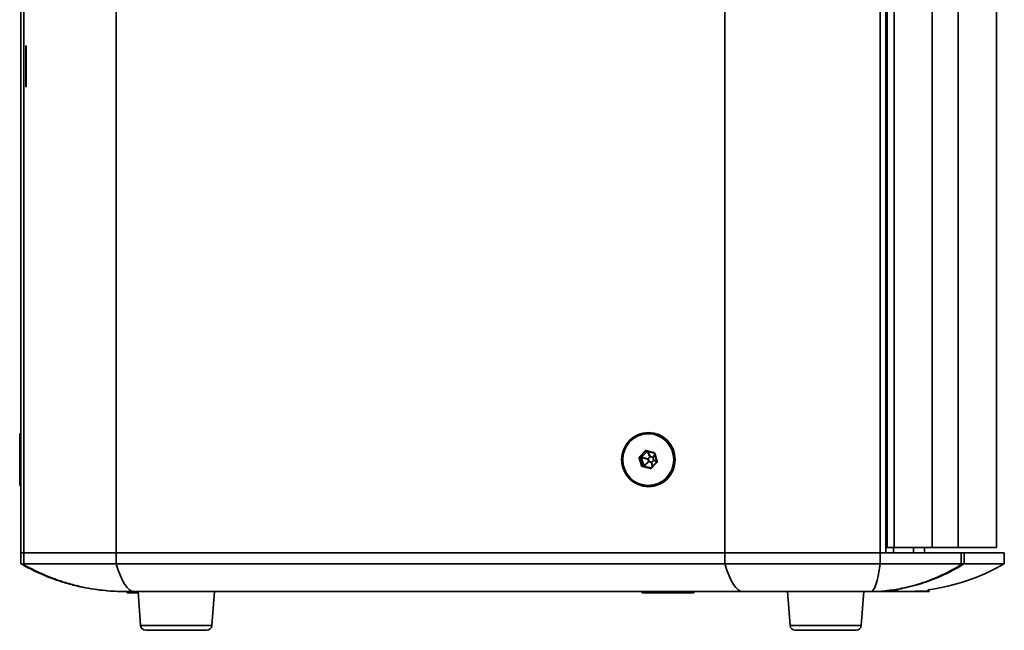
# Model space of a CAD drawing. Units: millimetres. Extents: x 0 to 3360, y 0 to 2376.
# Drawn here: x 1491 to 1871, y 1002 to 1238 of the extents above; entities that cross this region are included whole.
import ezdxf

# ---------------------------------------------------------------- set-up
doc = ezdxf.new("R2010")
doc.units = ezdxf.units.MM
doc.header["$LTSCALE"] = 8
doc.layers.add('Visibile (ISO)', color=7, linetype='Continuous', lineweight=35)
doc.layers.add('Visibile sottile (ISO)', color=7, linetype='Continuous', lineweight=35)

msp = doc.modelspace()

# ---------------------------------------------------------------- linework, layer by layer
at = {"layer": 'Visibile (ISO)'}
for p, q in [((1491.057, 1691.74), (1491.057, 1031.74)), ((1825.233, 1031.74), (1825.233, 1691.74)), ((1825.733, 1033.74), (1825.733, 1689.74)), ((1868.057, 1689.74), (1868.057, 1033.74)), ((1492.906, 1211.94), (1492.906, 1227.74)), ((1493.103, 1227.74), (1492.906, 1227.74)), ((1493.103, 1227.74), (1493.103, 1211.94)), ((1492.906, 1211.94), (1493.103, 1211.94)), ((1490.557, 1077.74), (1490.557, 1057.74)), ((1491.057, 1077.74), (1490.557, 1077.74)), ((1733.614, 1077.74), (1733.44, 1077.74)), ((1733.07, 1070.936), (1730.905, 1068.666)), ((1732.648, 1071.043), (1735.737, 1070.256)), ((1735.876, 1070.118), (1736.749, 1067.008)), ((1730.857, 1068.472), (1731.73, 1065.363)), ((1736.701, 1066.812), (1734.486, 1064.49)), ((1731.871, 1065.224), (1734.537, 1064.544)), ((1491.057, 1057.74), (1490.557, 1057.74)), ((1733.614, 1057.74), (1733.44, 1057.74)), ((1492.199, 1031.74), (1491.057, 1031.74)), ((1491.057, 1031.74), (1492.199, 1031.74)), ((1491.057, 1031.74), (1491.057, 1027.458)), ((1527.844, 1031.74), (1492.199, 1031.74)), ((1492.199, 1031.74), (1527.844, 1031.74)), ((1527.844, 1031.74), (1763.057, 1031.74)), ((1763.057, 1031.74), (1527.844, 1031.74)), ((1823.109, 1031.74), (1763.057, 1031.74)), ((1763.057, 1031.74), (1823.109, 1031.74)), ((1825.233, 1031.74), (1823.109, 1031.74)), ((1825.233, 1033.74), (1825.733, 1033.74)), ((1825.233, 1031.74), (1854.432, 1031.74)), ((1828.432, 1033.74), (1825.733, 1033.74)), ((1828.251, 1031.74), (1828.251, 1033.74)), ((1843.215, 1033.74), (1828.432, 1033.74)), ((1835.957, 1031.74), (1835.957, 1033.74)), ((1840.157, 1031.74), (1840.157, 1033.74)), ((1853.213, 1033.74), (1843.215, 1033.74)), ((1868.057, 1033.74), (1853.213, 1033.74)), ((1854.432, 1031.74), (1855.583, 1031.74)), ((1855.583, 1031.74), (1871.057, 1031.74)), ((1871.057, 1031.74), (1871.057, 1027.458)), ((1527.844, 1027.458), (1492.199, 1027.458)), ((1527.844, 1027.458), (1763.057, 1027.458)), ((1823.109, 1027.458), (1763.057, 1027.458)), ((1854.432, 1027.458), (1823.109, 1027.458)), ((1871.057, 1027.458), (1855.583, 1027.458)), ((1531.057, 1016.74), (1534.79, 1016.74)), ((1532.057, 1016.74), (1532.057, 1016.24)), ((1532.057, 1016.24), (1536.344, 1016.24)), ((1534.79, 1016.74), (1770.003, 1016.74)), ((1537.295, 1003.59), (1536.307, 1016.74)), ((1564.818, 1003.59), (1565.807, 1016.74)), ((1731.057, 1016.74), (1731.057, 1016.24)), ((1731.057, 1016.24), (1751.057, 1016.24)), ((1751.057, 1016.74), (1751.057, 1016.24)), ((1770.003, 1016.74), (1819.377, 1016.74)), ((1788.263, 1003.59), (1787.274, 1016.74)), ((1815.786, 1003.59), (1816.774, 1016.74)), ((1819.377, 1016.74), (1822.151, 1016.74)), ((1822.151, 1016.74), (1822.151, 1016.798)), ((1830.151, 1016.74), (1822.151, 1016.74)), ((1830.151, 1016.94), (1823.608, 1016.94)), ((1829.663, 1017.428), (1830.151, 1016.94)), ((1830.151, 1016.74), (1830.151, 1016.94)), ((1830.151, 1016.74), (1831.057, 1016.74)), ((1834.057, 1016.74), (1834.057, 1016.796)), ((1842.057, 1016.74), (1834.057, 1016.74)), ((1842.057, 1016.94), (1836.703, 1016.94)), ((1841.564, 1017.433), (1842.057, 1016.94)), ((1842.057, 1016.74), (1842.057, 1016.94)), ((1539.29, 1001.74), (1562.824, 1001.74)), ((1790.257, 1001.74), (1813.791, 1001.74))]:
    msp.add_line(p, q, dxfattribs=at)
for centre, radius, start, end in [((1831.057, 1096.74), 80, 277.5469, 300), ((1831.057, 1096.74), 80, 270, 272.1491), ((1539.29, 1003.74), 2, 184.3, 270), ((1562.824, 1003.74), 2, 270, 355.7), ((1790.257, 1003.74), 2, 184.3, 270), ((1813.791, 1003.74), 2, 270, 355.7)]:
    msp.add_arc(centre, radius, start, end, dxfattribs=at)
for centre, major_axis in [((1733.527, 1067.74), (0, 10.5)), ((1733.44, 1067.74), (0, 10))]:
    msp.add_ellipse(centre, major_axis=major_axis, ratio=0.9848078, dxfattribs=at)
for centre, major_axis, ratio, start_param, end_param in [((1733.614, 1067.74), (0, -10), 0.9848078, 0, 3.1415927), ((1731.032, 1068.527), (-0.022, -0.199), 0.9059598, 4.2033295, 4.9260637), ((1731.081, 1068.527), (-0.229, -0.032), 0.8623427, 6.2356288, 6.3978605), ((1731.081, 1068.527), (-0.211, 0.086), 0.8567001, 5.959448, 6.1216797), ((1731.954, 1065.418), (-0.229, -0.032), 0.8623427, 0.1146752, 0.2769068), ((1731.905, 1065.418), (0.07, -0.19), 0.9103795, 4.8267912, 5.5495255), ((1731.954, 1065.418), (0.174, 0.136), 0.845249, 3.5570899, 3.7193216)]:
    msp.add_ellipse(centre, major_axis=major_axis, ratio=ratio, start_param=start_param, end_param=end_param, dxfattribs=at)
for points, knots in [([(1732.602, 1071.049), (1732.605, 1071.049), (1732.608, 1071.049), (1732.614, 1071.049), (1732.618, 1071.049), (1732.624, 1071.048), (1732.627, 1071.048), (1732.633, 1071.047), (1732.636, 1071.046), (1732.642, 1071.045), (1732.645, 1071.044), (1732.648, 1071.043)], [1.57079633, 1.57079633, 1.57079633, 1.57079633, 1.61998769, 1.61998769, 1.66917905, 1.66917905, 1.71837041, 1.71837041, 1.76756177, 1.76756177, 1.81675313, 1.81675313, 1.81675313, 1.81675313]), ([(1735.737, 1070.256), (1735.75, 1070.253), (1735.762, 1070.248), (1735.786, 1070.236), (1735.798, 1070.229), (1735.819, 1070.212), (1735.829, 1070.202), (1735.847, 1070.181), (1735.854, 1070.169), (1735.867, 1070.144), (1735.873, 1070.131), (1735.876, 1070.118)], [1.8167531, 1.8167531, 1.8167531, 1.8167531, 2.0261926, 2.0261926, 2.2356322, 2.2356322, 2.4450717, 2.4450717, 2.6545112, 2.6545112, 2.8639507, 2.8639507, 2.8639507, 2.8639507]), ([(1736.749, 1067.008), (1736.753, 1066.995), (1736.755, 1066.981), (1736.757, 1066.952), (1736.757, 1066.938), (1736.753, 1066.91), (1736.749, 1066.896), (1736.74, 1066.87), (1736.734, 1066.857), (1736.719, 1066.833), (1736.711, 1066.822), (1736.701, 1066.812)], [2.8639507, 2.8639507, 2.8639507, 2.8639507, 3.0733902, 3.0733902, 3.2828297, 3.2828297, 3.4922692, 3.4922692, 3.7017087, 3.7017087, 3.9111482, 3.9111482, 3.9111482, 3.9111482]), ([(1734.486, 1064.49), (1734.478, 1064.483), (1734.47, 1064.476), (1734.454, 1064.463), (1734.445, 1064.457), (1734.427, 1064.448), (1734.417, 1064.444), (1734.398, 1064.437), (1734.388, 1064.435), (1734.368, 1064.431), (1734.358, 1064.43), (1734.347, 1064.43)], [3.91114823, 3.91114823, 3.91114823, 3.91114823, 4.07139638, 4.07139638, 4.23164453, 4.23164453, 4.39189268, 4.39189268, 4.55214083, 4.55214083, 4.71238898, 4.71238898, 4.71238898, 4.71238898]), ([(1491.136, 1027.412), (1492.402, 1026.683), (1493.684, 1025.991), (1497.277, 1024.176), (1499.615, 1023.134), (1503.445, 1021.639), (1504.926, 1021.112), (1507.334, 1020.332), (1508.262, 1020.05), (1511.042, 1019.26), (1512.893, 1018.806), (1517.708, 1017.803), (1520.664, 1017.364), (1526.115, 1016.852), (1528.62, 1016.74), (1531.057, 1016.74)], [0.4412369, 0.4412369, 0.4412369, 0.4412369, 0.8964466, 0.8964466, 1.7045112, 1.7045112, 2.2095516, 2.2095516, 2.5252018, 2.5252018, 3.1565022, 3.1565022, 4.166583, 4.166583, 5.0504036, 5.0504036, 5.0504036, 5.0504036]), ([(1491.697, 1027.411), (1491.563, 1027.383), (1491.448, 1027.368), (1491.258, 1027.369), (1491.186, 1027.383), (1491.136, 1027.412)], [0, 0, 0, 0, 0.06560235, 0.06560235, 0.1311673, 0.1311673, 0.1311673, 0.1311673]), ([(1491.697, 1027.411), (1491.74, 1027.42), (1491.785, 1027.428), (1491.898, 1027.444), (1491.967, 1027.45), (1492.092, 1027.456), (1492.145, 1027.458), (1492.199, 1027.458)], [-0.071438557, -0.071438557, -0.071438557, -0.071438557, -0.050370778, -0.050370778, -0.020795534, -0.020795534, 0, 0, 0, 0]), ([(1854.432, 1027.458), (1854.48, 1027.458), (1854.527, 1027.457), (1854.643, 1027.452), (1854.711, 1027.446), (1854.806, 1027.435), (1854.837, 1027.431), (1854.866, 1027.426)], [-2.007116557, -2.007116557, -2.007116557, -2.007116557, -1.989085256, -1.989085256, -1.961383271, -1.961383271, -1.947925704, -1.947925704, -1.947925704, -1.947925704]), ([(1855.43, 1027.427), (1855.366, 1027.407), (1855.285, 1027.397), (1855.096, 1027.397), (1854.987, 1027.407), (1854.866, 1027.426)], [0, 0, 0, 0, 0.05463371, 0.05463371, 0.109295, 0.109295, 0.109295, 0.109295]), ([(1855.43, 1027.427), (1855.445, 1027.431), (1855.459, 1027.435), (1855.5, 1027.446), (1855.525, 1027.451), (1855.56, 1027.457), (1855.572, 1027.458), (1855.583, 1027.458)], [-0.057172401, -0.057172401, -0.057172401, -0.057172401, -0.044672381, -0.044672381, -0.018431742, -0.018431742, 0, 0, 0, 0])]:
    msp.add_open_spline(points, degree=3, knots=knots, dxfattribs=at)
msp.add_open_spline([(1491.057, 1027.458), (1491.057, 1027.458), (1491.083, 1027.443), (1491.136, 1027.412)], degree=3, dxfattribs=at)
at = {"layer": 'Visibile sottile (ISO)'}
for p, q in [((1492.199, 1031.74), (1492.199, 1691.74)), ((1527.844, 1031.74), (1527.844, 1691.74)), ((1763.057, 1031.74), (1763.057, 1691.74)), ((1823.109, 1031.74), (1823.109, 1691.74)), ((1828.432, 1033.74), (1828.432, 1689.74)), ((1843.215, 1033.74), (1843.215, 1689.74)), ((1853.213, 1033.74), (1853.213, 1689.74)), ((1732.284, 1071.127), (1730.069, 1068.805)), ((1730.245, 1068.666), (1732.46, 1070.988)), ((1732.46, 1070.988), (1732.864, 1070.988)), ((1735.751, 1070.45), (1732.663, 1071.237)), ((1733.19, 1070.905), (1734.086, 1068.857)), ((1734.22, 1068.895), (1733.36, 1070.862)), ((1736.002, 1069.672), (1735.231, 1068.638)), ((1735.331, 1068.539), (1736.049, 1069.503)), ((1736.907, 1067.062), (1736.034, 1070.172)), ((1729.973, 1068.417), (1730.846, 1065.308)), ((1730.197, 1068.472), (1730.857, 1068.472)), ((1731.07, 1065.363), (1730.197, 1068.472)), ((1730.905, 1068.666), (1730.245, 1068.666)), ((1730.851, 1068.504), (1733.326, 1067.959)), ((1733.36, 1068.096), (1730.885, 1068.641)), ((1733.612, 1066.94), (1731.741, 1065.333)), ((1731.841, 1065.234), (1733.712, 1066.842)), ((1733.326, 1067.959), (1733.612, 1066.94)), ((1734.086, 1068.857), (1733.36, 1068.096)), ((1733.47, 1067.998), (1734.196, 1068.758)), ((1733.756, 1066.979), (1733.47, 1067.998)), ((1733.712, 1066.842), (1734.724, 1066.584)), ((1734.768, 1066.721), (1733.756, 1066.979)), ((1734.196, 1068.758), (1735.208, 1068.5)), ((1735.231, 1068.638), (1734.22, 1068.895)), ((1734.596, 1064.352), (1736.811, 1066.674)), ((1734.724, 1066.584), (1734.926, 1064.952)), ((1735.493, 1067.482), (1734.768, 1066.721)), ((1734.858, 1066.623), (1735.583, 1067.384)), ((1735.049, 1065.081), (1734.858, 1066.623)), ((1735.208, 1068.5), (1735.493, 1067.482)), ((1735.617, 1067.521), (1735.331, 1068.539)), ((1735.583, 1067.384), (1736.742, 1067.033)), ((1736.697, 1067.194), (1735.617, 1067.521)), ((1731.73, 1065.363), (1731.07, 1065.363)), ((1731.128, 1065.03), (1734.217, 1064.243)), ((1734.299, 1064.436), (1731.211, 1065.224)), ((1731.211, 1065.224), (1731.871, 1065.224)), ((1734.395, 1064.436), (1734.299, 1064.436)), ((1492.199, 1027.458), (1492.199, 1031.74)), ((1527.844, 1031.74), (1527.844, 1027.458)), ((1763.057, 1031.74), (1763.057, 1027.458)), ((1823.109, 1031.74), (1823.109, 1027.458)), ((1854.432, 1031.74), (1854.432, 1027.458)), ((1855.583, 1027.458), (1855.583, 1031.74)), ((1537.295, 1003.59), (1564.818, 1003.59)), ((1788.263, 1003.59), (1815.786, 1003.59))]:
    msp.add_line(p, q, dxfattribs=at)
for centre, major_axis, ratio, start_param, end_param in [((1732.567, 1070.849), (0, 0.4), 0.9848078, 6.0372285, 7.0844261), ((1732.319, 1071.127), (0.145, -0.138), 0.1208272, 4.586418, 6.1572143), ((1732.602, 1070.849), (0, 0.2), 0.9848078, 0, 0.8012407), ((1732.698, 1071.237), (-0.049, -0.194), 0.1684222, 4.7552955, 6.2831853), ((1735.786, 1070.45), (-0.049, -0.194), 0.1684222, 4.7552955, 6.2831853), ((1735.655, 1070.062), (0, 0.4), 0.9848078, 4.990031, 6.0372285), ((1736.069, 1070.172), (-0.193, -0.054), 0.047595, 4.8803655, 6.2831853), ((1730.352, 1068.527), (0, -0.4), 0.9848078, 3.9428334, 4.990031), ((1730.008, 1068.417), (0.193, 0.054), 0.047595, 0.1679765, 1.7387728), ((1730.104, 1068.805), (0.145, -0.138), 0.1208272, 4.586418, 6.1572143), ((1730.386, 1068.527), (0, 0.2), 0.9848078, 0.8012407, 1.8484383), ((1733.436, 1067.998), (-0.043, -0.195), 0.5173928, 4.3015939, 5.0243282), ((1733.436, 1067.998), (0.193, 0.054), 0.047595, 4.0949673, 4.8803655), ((1733.436, 1067.998), (-0.145, 0.138), 0.1208272, 4.586418, 5.3718162), ((1733.721, 1066.979), (-0.193, -0.054), 0.047595, 0.9533747, 1.7387728), ((1733.721, 1066.979), (0.13, -0.152), 0.5533712, 4.5013198, 5.2240541), ((1733.721, 1066.979), (0.049, 0.194), 0.1684222, 3.9698973, 4.7552955), ((1734.161, 1068.758), (-0.183, -0.08), 0.6087296, 4.1389455, 4.8616798), ((1734.161, 1068.758), (0.145, -0.138), 0.1208272, 1.4448254, 2.2302235), ((1734.161, 1068.758), (0.049, 0.194), 0.1684222, 4.7552955, 5.5406937), ((1734.733, 1066.721), (-0.049, -0.194), 0.1684222, 0.8283047, 1.6137029), ((1734.733, 1066.721), (0.198, 0.025), 0.6806864, 4.5810045, 5.3037387), ((1734.733, 1066.721), (-0.145, 0.138), 0.1208272, 3.8010198, 4.586418), ((1735.173, 1068.5), (-0.049, -0.194), 0.1684222, 1.6137029, 2.399101), ((1735.173, 1068.5), (0.193, 0.054), 0.047595, 4.8803655, 5.6657637), ((1735.173, 1068.5), (-0.16, 0.119), 0.7360448, 4.1657241, 4.8884583), ((1735.459, 1067.482), (-0.193, -0.054), 0.047595, 1.7387728, 2.524171), ((1735.459, 1067.482), (0.145, -0.138), 0.1208272, 0.6594272, 1.4448254), ((1735.459, 1067.482), (0.058, 0.191), 0.7720232, 4.4175924, 5.1403267), ((1736.846, 1066.674), (-0.145, 0.138), 0.1208272, 0, 1.4448254), ((1736.942, 1067.062), (-0.193, -0.054), 0.047595, 4.8803655, 6.2831853), ((1736.528, 1066.953), (0, 0.4), 0.9848078, 3.9428334, 4.990031), ((1730.88, 1065.308), (0.193, 0.054), 0.047595, 0.1679765, 1.7387728), ((1731.224, 1065.418), (0, -0.4), 0.9848078, 4.990031, 6.0372285), ((1731.259, 1065.418), (0, -0.2), 0.9848078, 4.990031, 6.0372285), ((1731.163, 1065.03), (0.049, 0.194), 0.1684222, 0.0429065, 1.6137029), ((1734.251, 1064.243), (0.049, 0.194), 0.1684222, 0.0429065, 1.6137029), ((1734.313, 1064.63), (0, -0.4), 0.9848078, 6.0372285, 7.0844261), ((1734.347, 1064.63), (0, -0.2), 0.9848078, 6.0372285, 6.2831853), ((1734.63, 1064.352), (-0.145, 0.138), 0.1208272, 0, 1.4448254), ((1534.79, 1096.74), (0, -80), 0.1736482, 5.7595865, 6.2831853), ((1770.003, 1096.74), (0, -80), 0.1736482, 5.7595865, 6.2831853), ((1819.611, 1096.74), (0, -80), 0.0874487, 0.0039003, 0.5235988), ((1819.637, 1019.74), (0.014, -3), 0.7310152, 6.2774913, 6.282295)]:
    msp.add_ellipse(centre, major_axis=major_axis, ratio=ratio, start_param=start_param, end_param=end_param, dxfattribs=at)
for points, knots in [([(1531.057, 1016.74), (1528.687, 1016.74), (1526.239, 1016.852), (1520.896, 1017.364), (1517.988, 1017.803), (1513.241, 1018.806), (1511.414, 1019.26), (1508.667, 1020.05), (1507.75, 1020.332), (1505.367, 1021.112), (1503.901, 1021.639), (1500.108, 1023.134), (1497.789, 1024.176), (1494.225, 1025.991), (1492.954, 1026.683), (1491.697, 1027.411)], [-5.0504036, -5.0504036, -5.0504036, -5.0504036, -4.166583, -4.166583, -3.1565022, -3.1565022, -2.5252018, -2.5252018, -2.2095516, -2.2095516, -1.7045112, -1.7045112, -0.8964466, -0.8964466, -0.4414031, -0.4414031, -0.4414031, -0.4414031]), ([(1854.866, 1027.426), (1854.057, 1026.915), (1853.241, 1026.422), (1849.729, 1024.392), (1846.976, 1023.032), (1842.478, 1021.157), (1840.743, 1020.515), (1838.152, 1019.671), (1837.291, 1019.41), (1835.061, 1018.781), (1833.692, 1018.442), (1830.159, 1017.684), (1828.013, 1017.339), (1825.642, 1017.076), (1825.348, 1017.046), (1825.056, 1017.018)], [-4.4933442, -4.4933442, -4.4933442, -4.4933442, -4.1831231, -4.1831231, -3.1678991, -3.1678991, -2.5333841, -2.5333841, -2.2161266, -2.2161266, -1.7085146, -1.7085146, -0.8963354, -0.8963354, -0.7805845, -0.7805845, -0.7805845, -0.7805845]), ([(1825.561, 1017.049), (1825.753, 1017.068), (1825.947, 1017.088), (1828.264, 1017.339), (1830.451, 1017.684), (1834.04, 1018.442), (1835.428, 1018.781), (1837.688, 1019.41), (1838.56, 1019.671), (1841.181, 1020.515), (1842.935, 1021.157), (1847.477, 1023.032), (1850.254, 1024.392), (1853.793, 1026.422), (1854.615, 1026.915), (1855.43, 1027.427)], [0.8222238, 0.8222238, 0.8222238, 0.8222238, 0.8963354, 0.8963354, 1.7085146, 1.7085146, 2.2161266, 2.2161266, 2.5333841, 2.5333841, 3.1678991, 3.1678991, 4.1831231, 4.1831231, 4.493484, 4.493484, 4.493484, 4.493484]), ([(1819.638, 1016.74), (1819.627, 1016.74), (1819.617, 1016.74), (1819.588, 1016.74), (1819.571, 1016.74), (1819.526, 1016.74), (1819.498, 1016.74), (1819.439, 1016.74), (1819.408, 1016.74), (1819.377, 1016.74)], [0, 0, 0, 0, 0.004766037, 0.004766037, 0.012391697, 0.012391697, 0.024592752, 0.024592752, 0.038128298, 0.038128298, 0.038128298, 0.038128298]), ([(1819.377, 1016.74), (1819.409, 1016.74), (1819.441, 1016.74), (1819.503, 1016.74), (1819.532, 1016.74), (1819.579, 1016.74), (1819.597, 1016.74), (1819.626, 1016.74), (1819.637, 1016.74), (1819.649, 1016.74)], [-0.038128298, -0.038128298, -0.038128298, -0.038128298, -0.024592752, -0.024592752, -0.012391697, -0.012391697, -0.004766037, -0.004766037, 0, 0, 0, 0])]:
    msp.add_open_spline(points, degree=3, knots=knots, dxfattribs=at)
for points in [[(1822.314, 1016.815), (1821.397, 1016.769), (1820.503, 1016.744), (1819.638, 1016.74)], [(1819.649, 1016.74), (1820.493, 1016.744), (1821.36, 1016.766), (1822.245, 1016.807)]]:
    msp.add_open_spline(points, degree=3, dxfattribs=at)

doc.saveas('drawing.dxf')
